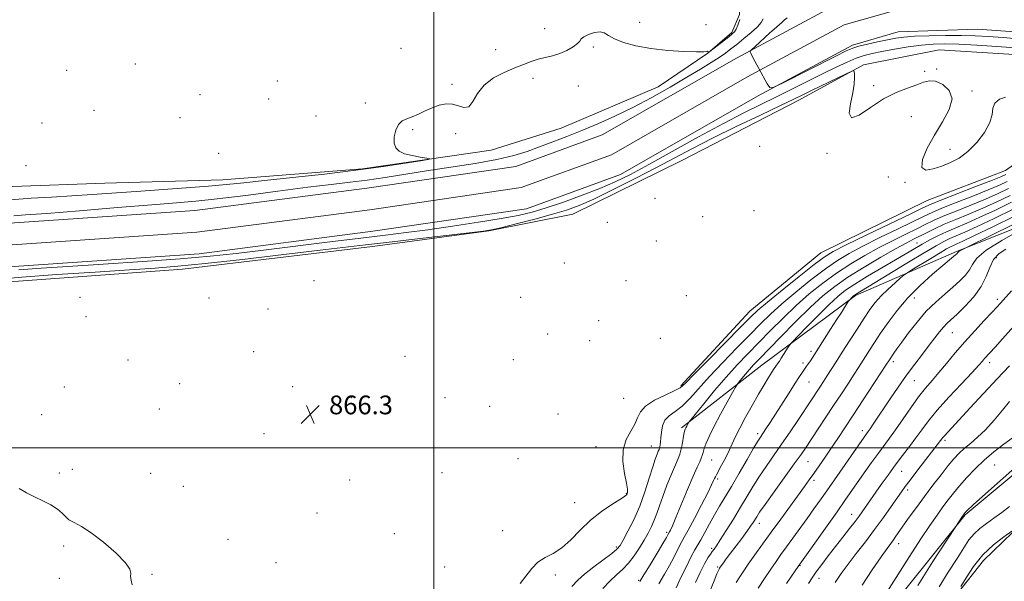
# Model space of a CAD drawing. Extents: x 2082300 to 2085200, y 287300 to 290200.
# Drawn here: x 2083323 to 2083744, y 288943 to 289183 of the extents above; entities that cross this region are included whole.
import ezdxf

# ---------------------------------------------------------------- set-up
doc = ezdxf.new("R2010")
doc.units = 0
doc.header["$MEASUREMENT"] = 0
for name, color, linetype, lineweight in [('BREAKLINE DTM HARD', 7, 'Continuous', 0), ('CONTOUR INDEX', 41, 'Continuous', 13), ('CONTOUR INTERMEDIATE', 44, 'Continuous', 0), ('GRID LINE', 7, 'Continuous', 0), ('SPOT ELEVATION', 7, 'Continuous', 0), ('SPOT ELEVATION DTM', 2, 'Continuous', 13), ('STREAM - RIVER CENTERLINE', 11, 'Continuous', 0), ('STREAM - RIVER DOUBLE LINE', 5, 'Continuous', 0)]:
    doc.layers.add(name, color=color, linetype=linetype, lineweight=lineweight)
doc.styles.add('Style-WORKING', font='WORKING.shx')

# ---------------------------------------------------------------- blocks, each defined once
blk = doc.blocks.new('SPOT')
at = {"layer": 'SPOT ELEVATION'}
for p, q in [((-3.91, -3.91), (3.82, 3.81)), ((-1.65, 3.77), (1.72, -3.93))]:
    blk.add_line(p, q, dxfattribs=at)

msp = doc.modelspace()

# ---------------------------------------------------------------- linework, layer by layer
at = {"layer": 'BREAKLINE DTM HARD'}
for points in [[(2083554.35, 289136.55, 865.41), (2083595.78, 289154.15, 865.47), (2083616.97, 289168.47, 865.99), (2083627.24, 289177.36, 866.28), (2083630.57, 289184.96, 866.28), (2083630.31, 289198.87, 866.22), (2083618.23, 289224.74, 865.93), (2083605.13, 289242.47, 866.05), (2083593.43, 289248.05, 866.51), (2083570.23, 289248.2, 866.63), (2083513.39, 289248.87, 866.8), (2083446.6, 289253.99, 866.8), (2083336.22, 289264.09, 866.63), (2083201.46, 289275.47, 867.44), (2083090.5, 289286.14, 867.55), (2083022.59, 289288.92, 867.79), (2082991.35, 289284.86, 868.25), (2082956.72, 289276.08, 868.83), (2082928.02, 289260.47, 869.47), (2082893.47, 289216.9, 869.35)], [(2083316.94, 289070.79, 867.12), (2083392.81, 289076.28, 866.77), (2083473.82, 289085.92, 866.72), (2083523.57, 289092.66, 866.02), (2083559.39, 289099.71, 867.24), (2083605.93, 289122.63, 867.7), (2083655.9, 289148.5, 866.6), (2083683.45, 289163.52, 865.9), (2083715.81, 289169.93, 865.56), (2083759.35, 289167.27, 865.44)], [(2083605.42, 289026.47, 867.75), (2083634.97, 289058.35, 867.22), (2083665.24, 289083.27, 867.05), (2083710.63, 289105.58, 866.82), (2083744.03, 289118.39, 866.88), (2083774.36, 289139.84, 866.7), (2083833.78, 289156.62, 869.02)], [(2083605.75, 289008.5, 871.69), (2083640.05, 289035.24, 875.05), (2083680.08, 289064.99, 878.24), (2083723.22, 289083.78, 881.84), (2083765.82, 289100.82, 884.21), (2083777.84, 289109.17, 883.05), (2083800.6, 289132.21, 881.37), (2083832.77, 289148.48, 878.3), (2083860.43, 289157.7, 872.33)], [(2082589.61, 289029.53, 871.37), (2082659.66, 289017.43, 870.45), (2082743.93, 289007.41, 869.58), (2082781.74, 289001.75, 869.99), (2082799.15, 289000.91, 869.64), (2082815.33, 289004.12, 869.18), (2082871.71, 289027.8, 869.41), (2082899.99, 289035.29, 869.12), (2082959.58, 289042.79, 869.06), (2083040.11, 289047.2, 868.89), (2083127.93, 289064.51, 868.77), (2083175.26, 289076.42, 868.48), (2083234.61, 289096.68, 868.08), (2083281.4, 289106.26, 867.73), (2083320.16, 289111.63, 867.44), (2083359.57, 289112.95, 867.38), (2083409.99, 289114.48, 866.86), (2083469.64, 289119.08, 866.28), (2083524.58, 289127.07, 865.76), (2083554.35, 289136.55, 865.41)], [(2083353.79, 288456.43, 896.62), (2083404.4, 288540.31, 897.43), (2083453.94, 288619.53, 895.87), (2083506.56, 288689.53, 895), (2083576.85, 288775.52, 894.65), (2083633.98, 288851.99, 894.65), (2083687.75, 288922.59, 896.74), (2083726.84, 288971.46, 898.13), (2083807.35, 289038.51, 898.59)], [(2083366.74, 288446.23, 898.65), (2083415.16, 288523.11, 899.35), (2083472.58, 288615.24, 897.55), (2083526.33, 288686.42, 896.56), (2083589.77, 288767.07, 896.62), (2083657.16, 288853.01, 896.62), (2083702.51, 288908.37, 898.88), (2083723.42, 288937.76, 902.01), (2083734.75, 288951.89, 902.88), (2083751.27, 288967.86, 901.9), (2083786.07, 288998.09, 901.84), (2083834.11, 289034.37, 902.36)]]:
    msp.add_polyline3d(points, dxfattribs=at)
at = {"layer": 'CONTOUR INDEX', "flags": 128}
for points, elevation in [([(2083744.807, 289113.705), (2083741.514, 289112.203), (2083736.668, 289110.146), (2083730.133, 289107.515), (2083723.073, 289104.722), (2083716.977, 289102.289), (2083712.801, 289100.532), (2083709.352, 289098.934), (2083698.283, 289093.549), (2083690.504, 289089.747), (2083683.136, 289086.071), (2083677.303, 289082.992), (2083672.352, 289080.024), (2083667.188, 289076.441), (2083661.051, 289071.766), (2083654.531, 289066.515), (2083648.554, 289061.449), (2083643.742, 289057.085), (2083639.499, 289052.943), (2083634.923, 289048.296), (2083629.395, 289042.656), (2083623.422, 289036.491), (2083617.793, 289030.508), (2083609.279, 289021.05), (2083605.989, 289017.796), (2083603.036, 289015.496), (2083600.543, 289013.678), (2083598.714, 289011.766), (2083597.672, 289009.357), (2083597.205, 289006.73), (2083597.017, 289004.336), (2083596.862, 289002.53), (2083596.7, 289001.275), (2083596.541, 289000.436), (2083596.38, 288999.86), (2083596.169, 288999.317), (2083595.841, 288998.556), (2083595.333, 288997.305), (2083594.574, 288995.195), (2083593.493, 288991.836), (2083592.03, 288987.011), (2083590.179, 288981.215), (2083587.945, 288975.118), (2083585.404, 288969.35), (2083582.91, 288964.38), (2083580.887, 288960.637), (2083579.544, 288958.323), (2083578.232, 288956.742), (2083576.088, 288954.968), (2083568.336, 288949.188), (2083564.412, 288946.133), (2083561.469, 288943.539), (2083558.93, 288940.843)], 870), ([(2083747.958, 289098.945), (2083738.728, 289094.415), (2083730.887, 289090.614), (2083725.932, 289088.271), (2083723.283, 289087.072), (2083721.842, 289086.442), (2083720.599, 289085.847), (2083718.901, 289084.915), (2083716.182, 289083.314), (2083712.167, 289080.89), (2083704.069, 289075.949), (2083701.96, 289074.642), (2083700.725, 289073.768), (2083699.306, 289072.577), (2083696.925, 289070.517), (2083693.933, 289067.818), (2083690.965, 289064.907), (2083688.474, 289062.07), (2083686.201, 289059.018), (2083683.707, 289055.323), (2083680.698, 289050.733), (2083677.44, 289045.706), (2083674.345, 289040.881), (2083671.738, 289036.768), (2083667.873, 289030.616), (2083666.425, 289028.344), (2083665.156, 289026.385), (2083661.02, 289020.131), (2083655.713, 289012.179), (2083652.157, 289006.899), (2083648.494, 289001.545), (2083641.906, 288992.116), (2083639.036, 288987.859), (2083636.4, 288983.685), (2083633.803, 288979.381), (2083631.01, 288974.718), (2083627.907, 288969.635), (2083624.855, 288964.723), (2083622.333, 288960.738), (2083620.682, 288958.207), (2083619.67, 288956.75), (2083618.925, 288955.759), (2083618.117, 288954.663), (2083617.071, 288953.039), (2083615.654, 288950.502), (2083613.808, 288946.846), (2083611.774, 288942.593)], 880), ([(2083750.103, 289054.729), (2083742.802, 289046.564), (2083739.632, 289043.043), (2083735.182, 289038.148), (2083734.258, 289037.079), (2083732.706, 289035.332), (2083729.846, 289032.227), (2083725.304, 289027.383), (2083719.947, 289021.616), (2083714.953, 289016.042), (2083711.2, 289011.504), (2083708.362, 289007.751), (2083705.816, 289004.256), (2083703.062, 289000.588), (2083700.088, 288996.691), (2083697.007, 288992.602), (2083693.946, 288988.407), (2083691.085, 288984.388), (2083682.867, 288972.647), (2083681.6, 288970.897), (2083679.874, 288968.613), (2083677.483, 288965.546), (2083674.604, 288961.875), (2083671.505, 288957.894), (2083668.447, 288953.893), (2083665.649, 288950.17), (2083663.32, 288947.026), (2083661.548, 288944.562), (2083659.927, 288942.081)], 890), ([(2083745.83, 288974.907), (2083742.474, 288972.378), (2083739.185, 288969.993), (2083736.05, 288967.78), (2083733.173, 288965.611), (2083730.661, 288963.319), (2083728.511, 288960.69), (2083726.281, 288957.321), (2083723.423, 288952.767), (2083719.649, 288946.87), (2083715.734, 288940.64)], 900)]:
    msp.add_lwpolyline(points, dxfattribs=dict(at, elevation=elevation))
at = {"layer": 'CONTOUR INTERMEDIATE', "flags": 128}
for points, elevation in [([(2083319.476, 289105.845), (2083328.096, 289106.549), (2083336.835, 289107.071), (2083345.552, 289107.56), (2083354.211, 289108.135), (2083372.915, 289109.501), (2083394.344, 289110.962), (2083403.891, 289111.683), (2083411.583, 289112.4), (2083418.883, 289113.2), (2083427.794, 289114.191), (2083439.672, 289115.447), (2083453.293, 289116.91), (2083466.787, 289118.49), (2083478.526, 289120.077), (2083487.844, 289121.497), (2083494.316, 289122.561), (2083497.687, 289123.151), (2083498.387, 289123.447), (2083497.016, 289123.702), (2083494.212, 289124.127), (2083490.775, 289124.754), (2083487.541, 289125.572), (2083485.188, 289126.608), (2083483.754, 289128.031), (2083483.115, 289130.049), (2083483.155, 289132.731), (2083483.787, 289135.592), (2083484.926, 289138.011), (2083486.502, 289139.548), (2083488.476, 289140.507), (2083490.822, 289141.374), (2083493.497, 289142.522), (2083496.394, 289143.858), (2083499.39, 289145.174), (2083502.373, 289146.258), (2083505.274, 289146.876), (2083508.035, 289146.791), (2083510.597, 289145.977), (2083512.907, 289145.255), (2083514.911, 289145.658), (2083516.663, 289147.886), (2083518.648, 289151.292), (2083521.458, 289154.896), (2083525.457, 289157.906), (2083530.093, 289160.283), (2083534.587, 289162.177), (2083538.349, 289163.716), (2083541.546, 289164.951), (2083544.532, 289165.912), (2083547.591, 289166.662), (2083550.722, 289167.399), (2083553.855, 289168.355), (2083556.873, 289169.678), (2083559.485, 289171.177), (2083561.356, 289172.577), (2083562.332, 289173.68), (2083562.985, 289174.593), (2083564.07, 289175.501), (2083566.103, 289176.499), (2083568.647, 289177.32), (2083571.031, 289177.611), (2083572.827, 289177.12), (2083574.588, 289176.018), (2083577.111, 289174.577), (2083581.028, 289173.053), (2083586.297, 289171.627), (2083592.71, 289170.463), (2083599.89, 289169.682), (2083606.794, 289169.251), (2083612.209, 289169.097), (2083615.273, 289169.136), (2083616.528, 289169.253), (2083616.866, 289169.318), (2083617.029, 289169.241), (2083617.161, 289169.076), (2083617.254, 289168.911), (2083617.365, 289168.865), (2083617.818, 289169.169), (2083625.933, 289175.508), (2083627.427, 289176.712), (2083628.344, 289177.64), (2083629.068, 289178.761), (2083629.883, 289180.467), (2083630.691, 289182.841)], 866), ([(2083320.71, 289099.089), (2083325.738, 289099.444), (2083334.767, 289100.119), (2083348.804, 289101.237), (2083365.039, 289102.553), (2083379.711, 289103.731), (2083390.199, 289104.553), (2083398.456, 289105.277), (2083407.574, 289106.278), (2083419.727, 289107.803), (2083433.409, 289109.586), (2083446.192, 289111.232), (2083456.266, 289112.455), (2083464.298, 289113.402), (2083471.57, 289114.33), (2083479.192, 289115.445), (2083496.956, 289118.219), (2083507.332, 289119.798), (2083517.737, 289121.45), (2083526.964, 289123.135), (2083534.166, 289124.829), (2083539.932, 289126.591), (2083545.209, 289128.496), (2083550.784, 289130.608), (2083556.798, 289132.945), (2083563.231, 289135.512), (2083570.072, 289138.339), (2083577.334, 289141.546), (2083585.04, 289145.278), (2083593.102, 289149.574), (2083600.995, 289154.051), (2083608.084, 289158.22), (2083613.872, 289161.693), (2083618.41, 289164.488), (2083621.889, 289166.723), (2083624.555, 289168.555), (2083626.876, 289170.289), (2083629.38, 289172.268), (2083632.403, 289174.709), (2083635.531, 289177.329), (2083638.158, 289179.722), (2083639.833, 289181.599), (2083640.704, 289183.166)], 864), ([(2083751.139, 289174.545), (2083743.158, 289175.128), (2083736.714, 289175.568), (2083731.15, 289175.86), (2083725.334, 289176.011), (2083718.513, 289176.03), (2083711.442, 289175.928), (2083705.254, 289175.718), (2083700.726, 289175.399), (2083697.212, 289174.928), (2083693.708, 289174.25), (2083689.516, 289173.35), (2083685.16, 289172.362), (2083681.469, 289171.462), (2083678.862, 289170.683), (2083676.121, 289169.504), (2083671.617, 289167.26), (2083649.165, 289155.878), (2083645.241, 289153.998), (2083643.478, 289153.878), (2083642.364, 289155.417), (2083638.771, 289161.927), (2083637.031, 289165.138), (2083635.922, 289167.267), (2083635.354, 289168.445), (2083635.107, 289169.018), (2083635.078, 289169.364), (2083635.61, 289169.985), (2083637.157, 289171.411), (2083643.336, 289177.015), (2083646.427, 289179.793), (2083648.537, 289181.654), (2083649.764, 289182.705), (2083650.851, 289183.606)], 862), ([(2083748.391, 289170.838), (2083740.425, 289171.372), (2083731.88, 289171.906), (2083724.123, 289172.319), (2083718.112, 289172.503), (2083713.18, 289172.397), (2083708.25, 289171.957), (2083702.567, 289171.174), (2083696.646, 289170.206), (2083691.324, 289169.247), (2083687.18, 289168.42), (2083683.772, 289167.548), (2083680.401, 289166.383), (2083676.47, 289164.719), (2083671.796, 289162.526), (2083666.295, 289159.82), (2083653.16, 289153.244), (2083646.294, 289149.845), (2083639.575, 289146.572), (2083632.328, 289142.976), (2083623.656, 289138.471), (2083613.096, 289132.743), (2083591.8, 289120.988), (2083583.939, 289116.776), (2083577.442, 289113.574), (2083570.902, 289110.747), (2083563.324, 289107.82), (2083555.349, 289104.964), (2083548.029, 289102.514), (2083541.981, 289100.69), (2083536.086, 289099.259), (2083528.79, 289097.877), (2083519.077, 289096.292), (2083508.077, 289094.635), (2083497.455, 289093.135), (2083488.297, 289091.934), (2083479.371, 289090.837), (2083468.867, 289089.566), (2083455.621, 289087.932), (2083427.273, 289084.414), (2083415.604, 289083.011), (2083404.513, 289081.832), (2083391.733, 289080.719), (2083375.858, 289079.565), (2083358.922, 289078.447), (2083343.816, 289077.492), (2083332.466, 289076.757), (2083322.912, 289076.026)], 864), ([(2083744.043, 289149.742), (2083741.542, 289148.83), (2083739.549, 289147.211), (2083738.729, 289145.078), (2083738.373, 289142.355), (2083737.431, 289138.897), (2083735.126, 289134.702), (2083731.786, 289130.338), (2083728.014, 289126.512), (2083724.294, 289123.749), (2083720.629, 289121.824), (2083716.903, 289120.329), (2083713.154, 289119.054), (2083710.035, 289118.596), (2083708.356, 289119.75), (2083708.693, 289123.042), (2083710.69, 289127.916), (2083713.762, 289133.546), (2083717.237, 289139.191), (2083720.112, 289144.452), (2083721.298, 289149.019), (2083720.092, 289152.619), (2083717.318, 289155.141), (2083714.183, 289156.514), (2083711.582, 289156.739), (2083709.151, 289156.107), (2083706.211, 289154.979), (2083702.25, 289153.598), (2083697.413, 289151.719), (2083692.013, 289148.976), (2083686.465, 289145.338), (2083681.608, 289142.106), (2083678.383, 289140.916), (2083677.398, 289142.868), (2083677.922, 289146.925), (2083678.889, 289151.512), (2083679.446, 289155.327), (2083679.599, 289158.14), (2083679.566, 289159.991), (2083679.401, 289160.902), (2083678.484, 289160.825), (2083676.031, 289159.693), (2083661.254, 289152.539), (2083657.507, 289150.707), (2083653.719, 289148.869), (2083648.085, 289146.183), (2083639.429, 289142.088), (2083629.073, 289137.146), (2083618.964, 289132.203), (2083610.509, 289127.874), (2083595.07, 289119.664), (2083585.971, 289114.949), (2083576.607, 289110.235), (2083568.35, 289106.24), (2083562.086, 289103.457), (2083556.743, 289101.487), (2083550.757, 289099.706), (2083543.136, 289097.664), (2083535.158, 289095.614), (2083528.668, 289093.98), (2083524.717, 289093.037), (2083521.173, 289092.451), (2083515.107, 289091.736), (2083491.802, 289089.088), (2083479.845, 289087.715), (2083470.809, 289086.655), (2083451.582, 289084.35), (2083436, 289082.504), (2083418.337, 289080.454), (2083402.372, 289078.679), (2083390.682, 289077.516), (2083381.055, 289076.75), (2083370.079, 289076.025), (2083355.423, 289075.072), (2083339.077, 289073.969), (2083324.111, 289072.882), (2083312.696, 289071.921)], 866), ([(2083744.177, 289116.657), (2083742.071, 289115.761), (2083737.824, 289114.053), (2083730.991, 289111.373), (2083716.495, 289105.716), (2083712.295, 289104.022), (2083708.84, 289102.467), (2083703.626, 289099.959), (2083684.934, 289090.925), (2083676.119, 289086.637), (2083670.511, 289083.806), (2083666.683, 289081.478), (2083662.368, 289078.243), (2083655.988, 289073.18), (2083648.722, 289067.318), (2083642.438, 289062.174), (2083638.372, 289058.726), (2083635.237, 289055.787), (2083631.112, 289051.63), (2083617.436, 289037.741), (2083611.223, 289031.41), (2083607.482, 289027.627), (2083605.174, 289025.682), (2083602.651, 289024.319), (2083598.755, 289022.53), (2083594.272, 289020.302), (2083590.474, 289017.867), (2083588.262, 289015.404), (2083587.051, 289012.861), (2083585.88, 289010.13), (2083584.082, 289007.084), (2083582.151, 289003.521), (2083580.873, 288999.221), (2083580.789, 288994.156), (2083581.482, 288989.071), (2083582.289, 288984.903), (2083582.691, 288982.335), (2083582.729, 288981.035), (2083582.583, 288980.418), (2083582.312, 288979.938), (2083581.477, 288979.216), (2083579.515, 288977.918), (2083576.076, 288975.777), (2083571.655, 288972.82), (2083566.959, 288969.144), (2083562.561, 288964.94), (2083558.493, 288960.771), (2083554.654, 288957.298), (2083550.979, 288954.938), (2083547.55, 288953.157), (2083544.482, 288951.181), (2083541.83, 288948.451), (2083539.383, 288945.27), (2083536.867, 288942.155)], 868), ([(2083745.437, 289110.753), (2083740.957, 289108.646), (2083735.512, 289106.24), (2083729.274, 289103.657), (2083722.969, 289101.115), (2083717.46, 289098.862), (2083713.307, 289097.043), (2083709.864, 289095.4), (2083706.185, 289093.576), (2083701.54, 289091.292), (2083696.074, 289088.569), (2083690.154, 289085.506), (2083684.095, 289082.179), (2083678.021, 289078.57), (2083672.007, 289074.639), (2083666.114, 289070.352), (2083660.34, 289065.711), (2083654.67, 289060.724), (2083649.112, 289055.444), (2083643.761, 289050.099), (2083638.734, 289044.962), (2083634.078, 289040.184), (2083629.563, 289035.432), (2083624.885, 289030.252), (2083619.922, 289024.441), (2083615.267, 289018.805), (2083609.729, 289011.969), (2083608.946, 289010.966), (2083608.672, 289010.535), (2083607.983, 289009.292), (2083607.622, 289008.609), (2083607.344, 289007.998), (2083607.103, 289007.192), (2083606.825, 289005.84), (2083606.011, 289001.287), (2083605.532, 288999.024), (2083605.014, 288997.274), (2083604.288, 288995.469), (2083603.144, 288992.82), (2083601.471, 288988.812), (2083599.547, 288984.022), (2083597.75, 288979.301), (2083596.356, 288975.317), (2083595.239, 288972.003), (2083594.175, 288969.108), (2083592.967, 288966.391), (2083591.535, 288963.636), (2083589.832, 288960.637), (2083587.827, 288957.285), (2083585.585, 288953.858), (2083583.187, 288950.736), (2083580.694, 288948.153), (2083578.064, 288945.786), (2083575.229, 288943.167), (2083572.127, 288939.922)], 872), ([(2083746.067, 289107.801), (2083740.4, 289105.088), (2083734.356, 289102.334), (2083728.416, 289099.798), (2083722.866, 289097.509), (2083717.942, 289095.435), (2083713.813, 289093.553), (2083710.377, 289091.866), (2083704.796, 289089.035), (2083701.644, 289087.39), (2083697.171, 289084.94), (2083690.887, 289081.365), (2083683.69, 289077.116), (2083676.827, 289072.836), (2083671.176, 289068.938), (2083666.149, 289064.908), (2083660.787, 289059.999), (2083654.482, 289053.803), (2083648.023, 289047.255), (2083638.868, 289037.843), (2083636.549, 289035.419), (2083634.829, 289033.523), (2083633.121, 289031.522), (2083631.518, 289029.582), (2083630.288, 289028.066), (2083629.548, 289027.115), (2083628.83, 289025.974), (2083627.521, 289023.664), (2083625.221, 289019.555), (2083622.389, 289014.402), (2083619.702, 289009.309), (2083617.695, 289005.166), (2083616.346, 289002.019), (2083615.495, 288999.703), (2083614.976, 288998.033), (2083614.607, 288996.744), (2083614.199, 288995.552), (2083613.564, 288994.109), (2083612.497, 288991.796), (2083610.792, 288987.931), (2083608.377, 288982.203), (2083603.402, 288970.236), (2083601.895, 288966.72), (2083601.07, 288964.914), (2083600.665, 288964.115), (2083599.987, 288962.864), (2083599.331, 288961.715), (2083597.844, 288959.2), (2083595.329, 288955.014), (2083592.366, 288950.118), (2083589.726, 288945.793), (2083587.921, 288942.919)], 874), ([(2083746.697, 289104.849), (2083739.843, 289101.53), (2083733.199, 289098.427), (2083727.573, 289095.948), (2083722.888, 289093.969), (2083718.846, 289092.23), (2083715.186, 289090.515), (2083711.783, 289088.772), (2083708.547, 289086.991), (2083705.32, 289085.122), (2083697.079, 289080.243), (2083691.319, 289076.868), (2083685.191, 289073.251), (2083679.764, 289069.946), (2083675.751, 289067.274), (2083672.446, 289064.64), (2083668.787, 289061.218), (2083664.085, 289056.53), (2083659.141, 289051.489), (2083652.881, 289045.024), (2083651.886, 289043.892), (2083651.29, 289042.991), (2083649.36, 289039.863), (2083648.352, 289038.252), (2083647.593, 289037.074), (2083647.031, 289036.242), (2083646.037, 289034.847), (2083645.35, 289033.848), (2083644.353, 289032.323), (2083642.925, 289030.055), (2083641.039, 289026.955), (2083638.685, 289022.965), (2083635.927, 289018.153), (2083633.113, 289013.092), (2083630.662, 289008.479), (2083628.861, 289004.813), (2083627.467, 289001.774), (2083626.105, 288998.843), (2083624.515, 288995.67), (2083622.893, 288992.587), (2083620.713, 288988.543), (2083620.243, 288987.643), (2083619.92, 288986.955), (2083619.497, 288986.003), (2083618.632, 288984.177), (2083616.96, 288980.83), (2083614.307, 288975.674), (2083611.268, 288969.857), (2083608.628, 288964.883), (2083606.957, 288961.828), (2083605.95, 288960.037), (2083605.086, 288958.426), (2083602.443, 288953.158), (2083600.643, 288949.742), (2083598.552, 288946.053), (2083596.112, 288942.027)], 876), ([(2083747.327, 289101.897), (2083739.285, 289097.973), (2083732.043, 289094.521), (2083726.752, 289092.11), (2083720.344, 289089.336), (2083717.781, 289088.113), (2083714.45, 289086.298), (2083709.353, 289083.31), (2083701.993, 289078.874), (2083680.046, 289065.521), (2083679.616, 289065.235), (2083679.262, 289064.953), (2083678.87, 289064.586), (2083677.143, 289062.814), (2083676.878, 289062.434), (2083674.02, 289057.83), (2083672.006, 289054.649), (2083669.451, 289050.662), (2083660.809, 289037.213), (2083660.016, 289036.033), (2083659.2, 289034.858), (2083657.385, 289032.32), (2083656.109, 289030.463), (2083654.255, 289027.628), (2083651.685, 289023.568), (2083645.938, 289014.42), (2083643.626, 289010.814), (2083641.841, 289008.095), (2083639.511, 289004.64), (2083638.369, 289002.847), (2083636.56, 288999.83), (2083633.75, 288995.016), (2083630.375, 288989.208), (2083627.068, 288983.556), (2083621.996, 288975.053), (2083619.864, 288971.38), (2083617.733, 288967.53), (2083615.719, 288963.812), (2083614.012, 288960.712), (2083611.49, 288956.408), (2083609.97, 288953.579), (2083607.886, 288949.394), (2083605.556, 288944.602), (2083603.442, 288940.285)], 878), ([(2083749.752, 289096.565), (2083740.085, 289091.799), (2083725.71, 289084.725), (2083725.223, 289084.463), (2083724.647, 289084.137), (2083724.152, 289083.822), (2083723.861, 289083.573), (2083723.718, 289083.378), (2083723.625, 289083.208), (2083723.483, 289083.024), (2083723.204, 289082.761), (2083722.703, 289082.342), (2083721.832, 289081.637), (2083720.189, 289080.284), (2083717.307, 289077.863), (2083712.94, 289074.106), (2083707.71, 289069.344), (2083702.455, 289064.059), (2083697.862, 289058.698), (2083694.004, 289053.564), (2083690.801, 289048.928), (2083688.173, 289044.996), (2083686.033, 289041.729), (2083684.293, 289039.021), (2083681.33, 289034.349), (2083679.475, 289031.455), (2083677.01, 289027.654), (2083674.026, 289023.092), (2083670.704, 289018.043), (2083661.14, 289003.62), (2083658.955, 289000.351), (2083656.807, 288997.222), (2083653.926, 288993.151), (2083645.35, 288981.244), (2083641.511, 288975.888), (2083639.131, 288972.485), (2083637.879, 288970.593), (2083636.371, 288968.146), (2083635.29, 288966.527), (2083633.688, 288964.287), (2083631.463, 288961.318), (2083626.647, 288954.998), (2083624.88, 288952.638), (2083623.647, 288950.953), (2083622.348, 288949.121), (2083622.053, 288948.668), (2083621.833, 288948.276), (2083621.541, 288947.672), (2083620.922, 288946.241), (2083619.696, 288943.287), (2083617.691, 288938.406)], 882), ([(2083750.256, 289092.994), (2083742.486, 289088.598), (2083735.798, 289084.34), (2083731.868, 289080.982), (2083729.95, 289078.353), (2083728.69, 289076.052), (2083726.969, 289073.732), (2083724.601, 289071.271), (2083721.633, 289068.602), (2083718.135, 289065.643), (2083714.282, 289062.257), (2083710.272, 289058.292), (2083706.323, 289053.734), (2083702.725, 289049.119), (2083699.787, 289045.124), (2083697.727, 289042.256), (2083696.391, 289040.361), (2083694.538, 289037.624), (2083693.047, 289035.314), (2083683.387, 289020.537), (2083679.115, 289014.029), (2083675.497, 289008.544), (2083672.449, 289003.961), (2083669.7, 288999.877), (2083667.046, 288995.982), (2083664.538, 288992.346), (2083662.293, 288989.132), (2083660.329, 288986.364), (2083658.273, 288983.519), (2083648.134, 288969.634), (2083644.048, 288964.014), (2083640.321, 288958.848), (2083637.061, 288954.282), (2083634.304, 288950.358), (2083632.071, 288947.106), (2083630.339, 288944.503), (2083629.075, 288942.512)], 884), ([(2083744.251, 289084.803), (2083741.33, 289082.919), (2083739.009, 289080.366), (2083737.377, 289077.059), (2083735.868, 289073.162), (2083733.754, 289068.896), (2083730.563, 289064.525), (2083726.858, 289060.457), (2083723.463, 289057.139), (2083719.204, 289053.188), (2083717.664, 289051.581), (2083715.98, 289049.549), (2083713.984, 289046.967), (2083711.563, 289043.804), (2083708.648, 289040.045), (2083705.354, 289035.749), (2083701.839, 289030.991), (2083698.273, 289025.911), (2083694.877, 289020.898), (2083687.641, 289010.063), (2083686.338, 289008.148), (2083685.485, 289006.927), (2083683.735, 289004.507), (2083668.78, 288983.081), (2083665.336, 288978.188), (2083662.326, 288973.953), (2083659.408, 288969.895), (2083650.54, 288957.701), (2083648.235, 288954.507), (2083646.129, 288951.527), (2083643.867, 288948.233), (2083641.225, 288944.293), (2083638.517, 288940.158)], 886), ([(2083746.652, 289067.093), (2083742.007, 289061.845), (2083740.355, 289060.036), (2083738.193, 289057.736), (2083734.958, 289054.32), (2083730.957, 289050.025), (2083726.711, 289045.3), (2083722.667, 289040.561), (2083718.963, 289036.086), (2083715.66, 289032.117), (2083712.755, 289028.754), (2083709.986, 289025.518), (2083707.024, 289021.785), (2083703.669, 289017.165), (2083697.08, 289007.694), (2083694.539, 289004.155), (2083689.852, 288997.804), (2083686.935, 288993.738), (2083683.784, 288989.276), (2083675.521, 288977.476), (2083672.161, 288972.714), (2083655.549, 288949.318), (2083654.303, 288947.474), (2083650.563, 288942.068)], 888), ([(2083745.873, 289034.995), (2083740.561, 289029.501), (2083734.664, 289023.232), (2083728.901, 289017.003), (2083717.998, 289005.168), (2083717.351, 289004.41), (2083716.875, 289003.797), (2083716.397, 289003.158), (2083706.287, 288990.093), (2083703.339, 288986.243), (2083701.285, 288983.508), (2083699.683, 288981.284), (2083695.256, 288974.916), (2083691.973, 288970.273), (2083688.228, 288965.14), (2083684.26, 288959.91), (2083680.372, 288954.877), (2083676.879, 288950.309), (2083673.985, 288946.341), (2083671.439, 288942.584)], 892), ([(2083745.853, 289019.853), (2083742.79, 289016.058), (2083739.239, 289011.796), (2083735.588, 289007.768), (2083732.174, 289004.514), (2083729.115, 289001.931), (2083726.478, 288999.755), (2083724.249, 288997.699), (2083722.104, 288995.39), (2083719.635, 288992.431), (2083716.559, 288988.558), (2083713.068, 288984.034), (2083709.475, 288979.256), (2083706.069, 288974.6), (2083703.037, 288970.367), (2083697.326, 288962.258), (2083696.222, 288960.728), (2083695.113, 288959.238), (2083693.543, 288957.08), (2083691.01, 288953.462), (2083687.238, 288947.93), (2083682.857, 288941.389)], 894), ([(2083747.542, 289004.625), (2083743.419, 289001.535), (2083739.181, 288998.255), (2083735.024, 288994.75), (2083731.124, 288991.033), (2083727.589, 288987.304), (2083724.514, 288983.809), (2083721.931, 288980.706), (2083719.639, 288977.789), (2083717.378, 288974.765), (2083714.882, 288971.3), (2083711.854, 288966.92), (2083707.992, 288961.113), (2083703.179, 288953.678), (2083693.383, 288938.399)], 896), ([(2083748.042, 288991.532), (2083736.812, 288981.52), (2083730.331, 288975.68), (2083727.624, 288973.175), (2083726.885, 288972.42), (2083726.407, 288971.854), (2083726.101, 288971.436), (2083725.44, 288970.435), (2083723.147, 288966.842), (2083718.7, 288960.111), (2083713.078, 288951.54), (2083706.608, 288941.254)], 898), ([(2083371.309, 288941.536), (2083370.755, 288943.573), (2083370.574, 288945.137), (2083370.696, 288946.489), (2083370.305, 288948.202), (2083368.4, 288950.933), (2083364.357, 288955.04), (2083359.068, 288959.697), (2083353.802, 288963.781), (2083349.587, 288966.464), (2083346.477, 288968.095), (2083344.284, 288969.315), (2083342.748, 288970.65), (2083341.325, 288972.174), (2083339.397, 288973.846), (2083336.534, 288975.619), (2083333.061, 288977.418), (2083329.489, 288979.161), (2083326.189, 288980.832), (2083322.98, 288982.677)], 868), ([(2083746.868, 288964.445), (2083743.386, 288962.087), (2083738.935, 288958.678), (2083734.359, 288954.357), (2083730.378, 288949.391), (2083727.237, 288944.56), (2083725.059, 288940.772)], 902)]:
    msp.add_lwpolyline(points, dxfattribs=dict(at, elevation=elevation))
at = {"layer": 'GRID LINE', "flags": 128}
for points in [[(2083500, 290000), (2083500, 287500)], [(2082500, 289000), (2085000, 289000)]]:
    msp.add_lwpolyline(points, dxfattribs=at)
at = {"layer": 'SPOT ELEVATION DTM'}
for p in [(2083587.93, 289181.66, 866.4), (2083616.22, 289180.73, 866.1), (2083547.31, 289179.01, 866.6), (2083486.08, 289170.54, 867.2), (2083526.44, 289170.01, 866.6), (2083568.19, 289171.18, 865.8), (2083372.61, 289163.88, 867.5), (2083343.28, 289161.18, 867.7), (2083709.64, 289160.7, 865.8), (2083714.72, 289161.74, 865.9), (2083433.27, 289156.69, 866.9), (2083542.32, 289157.79, 865.6), (2083507.84, 289155.21, 866.2), (2083561.72, 289154.46, 865.3), (2083687.8, 289154.6, 865.8), (2083729.78, 289152.36, 865.9), (2083400.26, 289150.82, 867.5), (2083429.51, 289148.87, 867.1), (2083470.84, 289147.19, 866.4), (2083355.02, 289144.04, 867.7), (2083332.76, 289138.68, 867.3), (2083391.64, 289140.97, 867.5), (2083449.71, 289141.68, 866.4), (2083703.87, 289141.37, 866.5), (2083491.01, 289135.82, 865.8), (2083509.32, 289134.19, 865.6), (2083639.14, 289128.71, 866.6), (2083720.36, 289127.48, 865.6), (2083408.21, 289125.81, 866.4), (2083667.88, 289125.8, 866.1), (2083325.96, 289120.48, 866.9), (2083694.04, 289115.57, 866.1), (2083701.14, 289113.3, 866.1), (2083594.43, 289106.56, 867.3), (2083636.74, 289101.32, 866.3), (2083614.87, 289098.7, 866.2), (2083574.04, 289096.24, 867.1), (2083595.09, 289088.26, 866.8), (2083706.33, 289087.53, 875.17), (2083740.17, 289081.22, 886.7), (2083555.81, 289078.9, 867.5), (2083448.9, 289071.32, 866.5), (2083582.07, 289071.41, 866.8), (2083348.96, 289064.27, 866.6), (2083404.05, 289064.03, 866.3), (2083537.1, 289064.22, 867.1), (2083607.89, 289065.01, 866.2), (2083705.17, 289063.96, 882.7), (2083740.58, 289063.47, 887.6), (2083429.26, 289059.32, 866.1), (2083351.48, 289056.02, 867.1), (2083570.34, 289054.32, 867.1), (2083548.59, 289048.59, 867.1), (2083596.67, 289046.7, 866.4), (2083721.45, 289049.19, 886.9), (2083566.54, 289045.72, 866.9), (2083423.19, 289041.09, 866.1), (2083487.72, 289039.08, 866.1), (2083534.04, 289037.71, 867.4), (2083661.08, 289041.17, 877.6), (2083369.53, 289037.51, 866.9), (2083657.63, 289036.25, 877.6), (2083696.23, 289036.79, 884.4), (2083737.3, 289036.36, 890.5), (2083342.3, 289026.01, 866.4), (2083391.46, 289027.47, 867.1), (2083439.78, 289026.08, 866.2), (2083660.23, 289028.12, 878.9), (2083705.14, 289028.63, 886.9), (2083464.78, 289021.46, 866.1), (2083504.83, 289021.43, 866.4), (2083581.12, 289021.11, 866.7), (2083382.88, 289016.62, 866.2), (2083523.83, 289017.67, 867.2), (2083332.66, 289014.14, 866.8), (2083553.1, 289014.48, 867.4), (2083427.59, 289006.08, 866.5), (2083638.3, 289006.11, 877.6), (2083683.04, 289007.35, 885.5), (2083569.25, 289000.53, 867.2), (2083592.92, 289000.85, 869.2), (2083718.21, 289003.28, 892.3), (2083536.04, 288995.34, 867.8), (2083618.59, 288994.89, 874.9), (2083659.84, 288994.15, 882.9), (2083739.49, 288992.72, 897.1), (2083340.21, 288989.32, 867.6), (2083345.67, 288990.81, 867.2), (2083379.12, 288989.07, 866.9), (2083503.53, 288989.45, 867.1), (2083699.79, 288989.93, 890.9), (2083393.16, 288983.54, 866.8), (2083464.16, 288986.32, 866.2), (2083621.23, 288986.7, 876.3), (2083662.41, 288986.11, 884.4), (2083582.29, 288980.56, 867.9), (2083702.31, 288981.98, 892.4), (2083560.16, 288976.64, 867.1), (2083450.17, 288972.18, 866.1), (2083678.36, 288971.6, 889.3), (2083638.98, 288967.79, 882.6), (2083483.23, 288963.44, 867.1), (2083529.47, 288964.65, 867.3), (2083599.47, 288964, 873.7), (2083341.95, 288958.05, 868.4), (2083412.2, 288961.01, 867.6), (2083698.43, 288959.13, 894.6), (2083577.93, 288957.68, 869.7), (2083618.72, 288957.11, 879.7), (2083432.67, 288951.02, 867.9), (2083656.33, 288949.67, 888.1), (2083379.73, 288946.02, 867.9), (2083504.63, 288949.17, 867.5), (2083551.93, 288945.77, 868.4), (2083621.25, 288949.15, 881.8), (2083340.17, 288944.24, 868.3), (2083587.49, 288943.48, 873.8), (2083664.5, 288944.25, 890.7)]:
    msp.add_point(p, dxfattribs=at)
at = {"layer": 'STREAM - RIVER CENTERLINE'}
msp.add_polyline3d([(2083317.82, 289086.52, 863.11), (2083398.93, 289092.11, 862.76), (2083472.75, 289101.66, 862.59), (2083537.39, 289111.13, 862.65), (2083575.88, 289125.17, 862.41), (2083633.72, 289158.24, 862.07), (2083675.23, 289180.56, 861.55), (2083696.83, 289186.78, 860.97)], dxfattribs=at)
at = {"layer": 'STREAM - RIVER DOUBLE LINE'}
for points in [[(2083316.94, 289095.73, 863.11), (2083398.02, 289101.32, 862.76), (2083471.49, 289110.82, 862.59), (2083535.11, 289120.14, 862.65), (2083571.97, 289133.59, 862.41), (2083629.23, 289166.33, 862.07), (2083671.72, 289189.17, 861.55)], [(2083318.71, 289077.31, 863.11), (2083399.84, 289082.9, 862.76), (2083474.02, 289092.49, 862.59), (2083539.67, 289102.11, 862.65), (2083579.79, 289116.75, 862.41), (2083638.2, 289150.15, 862.07), (2083678.74, 289171.94, 861.55), (2083698.3, 289177.58, 860.97), (2083732.1, 289178.75, 860.56), (2083775.84, 289175.55, 860.56), (2083819.31, 289175.18, 860.33), (2083861.29, 289177.24, 860.39), (2083884.85, 289187.03, 860.1)]]:
    msp.add_polyline3d(points, dxfattribs=at)

# ---------------------------------------------------------------- block references
at = {"layer": 'SPOT ELEVATION'}
msp.add_blockref('SPOT', (2083447.302, 289014.338, 866.287), dxfattribs=at)

# ---------------------------------------------------------------- texts
at = {"layer": 'SPOT ELEVATION', "style": 'Style-WORKING'}
msp.add_text('866.3', height=8, dxfattribs=at).set_placement((2083455.302, 289014.338, 866.287))

doc.saveas('drawing.dxf')
